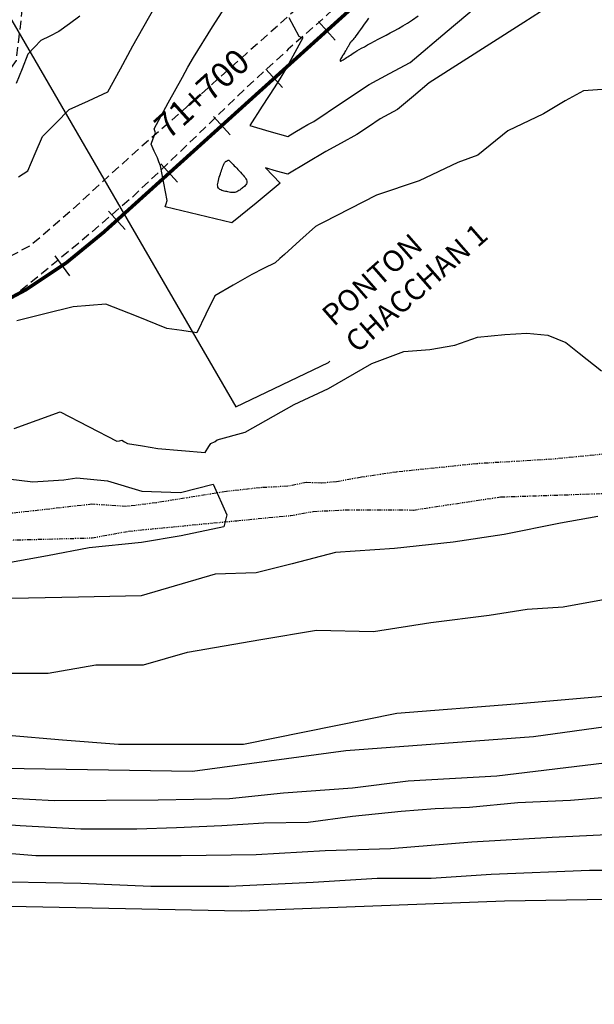
# Model space of a CAD drawing. Units: millimetres. Extents: x 193795 to 197928, y 8943600 to 8944624.
# Drawn here: x 194885 to 194966, y 8943813 to 8943953 of the extents above; entities that cross this region are included whole.
import ezdxf

# ---------------------------------------------------------------- set-up
doc = ezdxf.new("R2010")
doc.units = ezdxf.units.MM
doc.linetypes.add('DASHED', pattern=[0.75, 0.5, -0.25])
doc.linetypes.add('RIO', pattern=[0.8, 0.4, -0.1, 0, -0.1, 0, -0.1, 0, -0.1])
for name, color, linetype in [('CNIVEL_M', 18, 'Continuous'), ('CNIVEL_S', 36, 'Continuous'), ('EJE_ESTACA', 7, 'Continuous'), ('EJE_LINEA', 154, 'Continuous'), ('EJE_TEXTO', 5, 'Continuous'), ('RIO', 5, 'RIO'), ('TEXTO', 7, 'Continuous'), ('TROCHA', 8, 'Continuous')]:
    doc.layers.add(name, color=color, linetype=linetype)
doc.styles.add('ROMANC', font='ROMANC.SHX')
doc.styles.get("Standard").update_dxf_attribs({"font": 'romans.shx'})
doc.dimstyles.new('pariacoto', dxfattribs={"dimtxt": 1.5, "dimasz": 0.25, "dimexe": 1.25, "dimexo": 0.625, "dimtad": 1, "dimtoh": 1, "dimdec": 3, "dimtxsty": 'Standard', "dimcen": 0.25, "dimadec": 3, "dimazin": 0, "dimtfac": 1, "dimtdec": 3, "dimtix": 1, "dimtmove": 0, "dimatfit": 3, "dimfxl": 0, "dimarcsym": 0})

msp = doc.modelspace()

# ---------------------------------------------------------------- linework, layer by layer
at = {"layer": 'CNIVEL_M'}
for points, elevation in [([(194922.71, 8943952.84), (194923.4, 8943951.53), (194924.09, 8943950.22), (194924.37, 8943950.08), (194924.66, 8943949.95), (194923.53, 8943947.88), (194922.41, 8943945.82), (194921.55, 8943944.43), (194920.69, 8943943.05), (194918.93, 8943940.31), (194917.18, 8943937.57), (194919.86, 8943936.8), (194922.54, 8943936.02), (194923.55, 8943936.63), (194924.57, 8943937.24), (194925.4, 8943937.7), (194926.23, 8943938.15), (194930.13, 8943940.77), (194934.03, 8943943.39), (194936.93, 8943944.93), (194939.83, 8943946.47), (194945.08, 8943950.92), (194950.34, 8943955.38)], 2160), ([(194987.63, 8943855.38), (194957.3, 8943851.16), (194930.74, 8943849.21), (194909.05, 8943846.29), (194876.3, 8943846.78), (194848.28, 8943847.27), (194821.72, 8943841.91), (194804.1, 8943835.4), (194779.94, 8943827.62)], 2160), ([(194985.34, 8943828.45), (194953.2, 8943827.94), (194915.95, 8943826.53), (194885.54, 8943827.14), (194858.76, 8943827.54), (194834.8, 8943825.73), (194821.77, 8943823.08), (194809.49, 8943819.25), (194801.03, 8943815.63)], 2170)]:
    msp.add_lwpolyline(points, dxfattribs=dict(at, elevation=elevation))
msp.add_lwpolyline([(194915.68, 8943931.15), (194915.87, 8943930.96), (194916.05, 8943930.77), (194916.22, 8943930.58), (194916.38, 8943930.39), (194916.51, 8943930.21), (194916.62, 8943930.04), (194916.71, 8943929.88), (194916.76, 8943929.72), (194916.77, 8943929.58), (194916.74, 8943929.44), (194916.69, 8943929.32), (194916.61, 8943929.2), (194916.51, 8943929.09), (194916.4, 8943928.98), (194916.28, 8943928.87), (194916.15, 8943928.77), (194916.03, 8943928.66), (194915.9, 8943928.56), (194915.77, 8943928.46), (194915.64, 8943928.37), (194915.5, 8943928.29), (194915.36, 8943928.22), (194915.22, 8943928.17), (194915.07, 8943928.13), (194914.92, 8943928.11), (194914.76, 8943928.1), (194914.59, 8943928.11), (194914.43, 8943928.13), (194914.26, 8943928.15), (194914.08, 8943928.19), (194913.91, 8943928.23), (194913.73, 8943928.27), (194913.56, 8943928.31), (194913.39, 8943928.36), (194913.22, 8943928.41), (194913.07, 8943928.47), (194912.94, 8943928.55), (194912.82, 8943928.63), (194912.73, 8943928.74), (194912.66, 8943928.87), (194912.63, 8943929.02), (194912.62, 8943929.19), (194912.64, 8943929.38), (194912.68, 8943929.59), (194912.73, 8943929.8), (194912.79, 8943930.03), (194912.86, 8943930.26), (194912.94, 8943930.5), (194913.02, 8943930.73), (194913.09, 8943930.96), (194913.17, 8943931.19), (194913.24, 8943931.4), (194913.31, 8943931.61), (194913.38, 8943931.79), (194913.44, 8943931.96), (194913.5, 8943932.1), (194913.56, 8943932.21), (194913.61, 8943932.3), (194913.66, 8943932.37), (194913.71, 8943932.43), (194913.75, 8943932.47), (194913.79, 8943932.5), (194913.83, 8943932.52), (194913.87, 8943932.54), (194913.91, 8943932.56), (194913.95, 8943932.58), (194913.99, 8943932.6), (194914.03, 8943932.62), (194914.06, 8943932.64), (194914.09, 8943932.65), (194914.12, 8943932.67), (194914.14, 8943932.68), (194914.16, 8943932.69), (194914.18, 8943932.69), (194914.2, 8943932.68), (194914.22, 8943932.67), (194914.25, 8943932.64), (194914.3, 8943932.59), (194914.36, 8943932.53), (194914.44, 8943932.45), (194914.55, 8943932.34), (194914.67, 8943932.21), (194914.81, 8943932.06), (194914.97, 8943931.9), (194915.14, 8943931.72), (194915.32, 8943931.54), (194915.5, 8943931.35)], close=True, dxfattribs=at)
at = {"layer": 'CNIVEL_S'}
for points, elevation in [([(194961.83, 8943955.97), (194955.92, 8943952.15), (194942.54, 8943943.63), (194940.31, 8943941.73), (194938.07, 8943939.84), (194936.84, 8943939.18), (194935.61, 8943938.53), (194933.95, 8943937.41), (194932.29, 8943936.3), (194930.1, 8943935.1), (194927.9, 8943933.91), (194925.22, 8943932.29), (194922.53, 8943930.68), (194920.96, 8943931.13), (194919.39, 8943931.59), (194920.43, 8943930.5), (194921.48, 8943929.41), (194918.06, 8943926.61), (194914.64, 8943923.81), (194909.93, 8943924.95), (194905.22, 8943926.08), (194905.36, 8943926.53), (194905.51, 8943926.97), (194905.03, 8943929.44), (194904.55, 8943931.9), (194904.33, 8943932.44), (194904.11, 8943932.99), (194903.67, 8943933.97), (194903.23, 8943934.96), (194903.53, 8943935.74), (194903.84, 8943936.53), (194903.75, 8943936.82), (194903.65, 8943937.1), (194905.65, 8943940.77), (194907.64, 8943944.43), (194908.43, 8943945.82), (194909.21, 8943947.2), (194911.92, 8943951.52), (194914.62, 8943955.83)], 2158), ([(194884.47, 8943930.32), (194885.81, 8943931.16), (194886.83, 8943933.6), (194887.84, 8943936.04), (194889.74, 8943937.93), (194891.63, 8943939.82), (194894.36, 8943941.07), (194897.09, 8943942.33), (194898.87, 8943945.6), (194900.65, 8943948.86), (194903.65, 8943954.16)], 2156), ([(194893.15, 8943953.05), (194891.66, 8943951.95), (194890.17, 8943950.86), (194888.9, 8943950.22), (194887.64, 8943949.58), (194886.72, 8943948.63), (194885.81, 8943947.67), (194884.97, 8943945.6), (194884.13, 8943943.52)], 2154), ([(194967, 8943942.66), (194964.37, 8943942.46), (194961.75, 8943941.05), (194958.72, 8943939.23), (194953.67, 8943936.81), (194949.43, 8943933.38), (194946.6, 8943932.37), (194941.14, 8943929.74), (194935.09, 8943927.73), (194927.53, 8943923.88), (194926.98, 8943923.58), (194926.44, 8943923.29), (194924.26, 8943921.31), (194922.08, 8943919.33), (194921.42, 8943918.76), (194920.75, 8943918.19), (194919.1, 8943917.35), (194917.44, 8943916.52), (194914.84, 8943915.02), (194912.24, 8943913.52), (194910.97, 8943910.91), (194909.7, 8943908.29), (194907.58, 8943908.6), (194905.46, 8943908.9), (194901.15, 8943910.61), (194896.83, 8943912.32), (194894.51, 8943912.14), (194892.18, 8943911.95), (194888.21, 8943910.97), (194884.24, 8943909.98)], 2156), ([(194883.87, 8943894.74), (194887.11, 8943895.92), (194890.35, 8943897.09), (194894.36, 8943895.03), (194898.38, 8943892.97), (194898.73, 8943893.03), (194899.07, 8943893.09), (194899.47, 8943892.86), (194899.86, 8943892.64), (194902.02, 8943892.29), (194904.17, 8943891.93), (194907.52, 8943891.64), (194910.87, 8943891.35), (194911.36, 8943892.22), (194911.64, 8943892.63), (194912.26, 8943892.89), (194912.56, 8943893.17), (194916.51, 8943894.23), (194923.43, 8943898.12), (194928.29, 8943900.42), (194934.45, 8943903.94), (194938.96, 8943905.62), (194942.62, 8943905.91), (194946.14, 8943906.54), (194949.38, 8943907.66), (194953.25, 8943908.02), (194956.35, 8943908.23), (194959.31, 8943907.95), (194961.84, 8943906.89), (194963.75, 8943905.41), (194966.88, 8943902.91)], 2154), ([(194883.02, 8943887.64), (194886.51, 8943887.19), (194888.68, 8943887.35), (194890.86, 8943887.5), (194892.7, 8943887.8), (194897.03, 8943887.35), (194901.9, 8943885.9), (194907.36, 8943885.7), (194911.97, 8943886.89), (194913.94, 8943882.55), (194913.48, 8943880.84), (194907.46, 8943879.57), (194901.85, 8943878.66), (194894.46, 8943877.88), (194888.56, 8943876.77), (194880.41, 8943875.27)], 2152), ([(194966.36, 8943882.29), (194961.12, 8943881.39), (194953.16, 8943879.76), (194945.93, 8943878.68), (194937.61, 8943877.77), (194929.29, 8943877.23), (194923.14, 8943875.61), (194923.14, 8943875.61), (194923.14, 8943875.61), (194923.14, 8943875.61), (194923.14, 8943875.61), (194923.14, 8943875.61), (194923.14, 8943875.61), (194918.08, 8943874.34), (194912.29, 8943874.16), (194901.8, 8943871.09), (194892.94, 8943870.91), (194883.54, 8943870.73)], 2154), ([(194881.43, 8943860.18), (194888.66, 8943860.18), (194895.4, 8943861.33), (194902.13, 8943861.33), (194908.37, 8943863.13), (194918.72, 8943864.94), (194926.61, 8943866.25), (194934.64, 8943866.04), (194942.76, 8943867.34), (194951.03, 8943868.36), (194956.4, 8943869.23), (194961.48, 8943869.52), (194970.03, 8943871.11)], 2156), ([(194800.57, 8943838.06), (194814.25, 8943843.73), (194827.61, 8943848.73), (194837.28, 8943850.73), (194843.29, 8943851.73), (194847.3, 8943852.4), (194853.31, 8943853.07), (194860.31, 8943853.07), (194867.99, 8943851.73), (194878, 8943851.73), (194883.01, 8943851.4), (194890.69, 8943850.73), (194898.59, 8943850.15), (194916.28, 8943850.15), (194937.98, 8943854.49), (194954.67, 8943855.82), (194973.69, 8943857.49)], 2158), ([(194967.31, 8943847.44), (194952.1, 8943845.61), (194939.57, 8943844.92), (194931.71, 8943843.9), (194921.92, 8943843.22), (194914.29, 8943842.42), (194904.24, 8943842.23), (194889.57, 8943842.14), (194878.9, 8943842.68), (194869.13, 8943843.05), (194858, 8943843.59), (194849.58, 8943843.5), (194842.43, 8943842.59), (194836.82, 8943841.15), (194829.86, 8943839.7), (194821.98, 8943837.8), (194817.19, 8943836.08), (194812.66, 8943834.82), (194809.28, 8943833.24), (194805.43, 8943831.89), (194800.62, 8943830.17)], 2162), ([(194971.45, 8943842.92), (194962.53, 8943842.15), (194955.05, 8943841.86), (194948.24, 8943841.19), (194943.38, 8943840.99), (194938.58, 8943840.6), (194931.68, 8943839.93), (194925.44, 8943839.07), (194919.16, 8943838.97), (194913.21, 8943838.59), (194906.79, 8943838.3), (194901.22, 8943838.11), (194893.26, 8943838.11), (194884.72, 8943838.59), (194878.2, 8943839.07)], 2164), ([(194972.51, 8943837.53), (194959.94, 8943836.96), (194948.56, 8943836.29), (194937.05, 8943835.33), (194927.84, 8943835.04), (194918.06, 8943834.47), (194907.48, 8943834.36), (194902.91, 8943834.36), (194896.33, 8943834.36), (194886.9, 8943834.36), (194880.04, 8943834.93), (194869.18, 8943834.93), (194861.18, 8943835.5), (194851.47, 8943835.21), (194843.75, 8943833.78), (194834.03, 8943832.07), (194820.03, 8943829.22), (194810.6, 8943826.07), (194802.03, 8943822.65)], 2166), ([(194975.1, 8943832.29), (194965.19, 8943832.29), (194951.32, 8943831.72), (194942.82, 8943831.16), (194935.18, 8943831.16), (194926.12, 8943830.59), (194914.23, 8943830.03), (194903.19, 8943830.03), (194893.26, 8943830.44), (194883.38, 8943830.63), (194872.54, 8943831.11), (194862.5, 8943831.4), (194851.76, 8943830.82), (194841.21, 8943829.48), (194832.48, 8943828.52), (194821.94, 8943826.63), (194814.3, 8943824.09), (194807.79, 8943822.39), (194799.28, 8943818.92)], 2168)]:
    msp.add_lwpolyline(points, dxfattribs=dict(at, elevation=elevation))
msp.add_lwpolyline([(194933.97, 8943952.75), (194933.66, 8943952.32), (194933.36, 8943951.9), (194933.07, 8943951.5), (194932.81, 8943951.13), (194932.56, 8943950.79), (194932.34, 8943950.49), (194932.16, 8943950.23), (194932.01, 8943950.03), (194931.89, 8943949.87), (194931.8, 8943949.75), (194931.73, 8943949.66), (194931.68, 8943949.61), (194931.64, 8943949.57), (194931.62, 8943949.54), (194931.59, 8943949.52), (194931.57, 8943949.5), (194931.55, 8943949.48), (194931.53, 8943949.46), (194931.51, 8943949.44), (194931.48, 8943949.41), (194931.46, 8943949.39), (194931.44, 8943949.36), (194931.41, 8943949.33), (194931.39, 8943949.29), (194931.36, 8943949.25), (194931.34, 8943949.21), (194931.31, 8943949.16), (194931.28, 8943949.11), (194931.26, 8943949.06), (194931.23, 8943949.01), (194931.2, 8943948.96), (194931.17, 8943948.91), (194931.14, 8943948.86), (194931.11, 8943948.81), (194931.08, 8943948.75), (194931.04, 8943948.68), (194931, 8943948.61), (194930.96, 8943948.53), (194930.9, 8943948.44), (194930.84, 8943948.34), (194930.78, 8943948.23), (194930.7, 8943948.12), (194930.63, 8943947.99), (194930.55, 8943947.86), (194930.46, 8943947.73), (194930.38, 8943947.59), (194930.29, 8943947.45), (194930.21, 8943947.31), (194930.13, 8943947.18), (194930.05, 8943947.05), (194929.99, 8943946.94), (194929.95, 8943946.84), (194929.93, 8943946.77), (194929.93, 8943946.71), (194929.96, 8943946.69), (194930.02, 8943946.69), (194930.11, 8943946.73), (194930.22, 8943946.79), (194930.36, 8943946.86), (194930.51, 8943946.96), (194930.68, 8943947.07), (194930.85, 8943947.18), (194931.03, 8943947.3), (194931.21, 8943947.42), (194931.39, 8943947.54), (194931.59, 8943947.67), (194931.8, 8943947.81), (194932.04, 8943947.96), (194932.31, 8943948.12), (194932.62, 8943948.3), (194932.97, 8943948.5), (194933.37, 8943948.72), (194933.81, 8943948.96), (194934.29, 8943949.22), (194934.8, 8943949.5), (194935.33, 8943949.78), (194935.88, 8943950.08), (194936.45, 8943950.37), (194937.02, 8943950.68), (194937.59, 8943950.98), (194938.18, 8943951.3), (194938.8, 8943951.66), (194939.46, 8943952.06), (194940.19, 8943952.52), (194940.99, 8943953.06)], dxfattribs=at)
at = {"layer": 'EJE_ESTACA'}
for p, q in [((194929.22, 8943949.66), (194926.88, 8943952.26)), ((194921.8, 8943942.96), (194919.46, 8943945.56)), ((194914.38, 8943936.26), (194912.03, 8943938.86)), ((194906.95, 8943929.56), (194904.61, 8943932.16)), ((194899.53, 8943922.86), (194897.19, 8943925.46)), ((194891.71, 8943916.35), (194889.65, 8943919.18))]:
    msp.add_line(p, q, dxfattribs=at)
at = {"layer": 'EJE_LINEA', "const_width": 0.5}
msp.add_lwpolyline([(194896.51, 8943922.49), (194948.08, 8943969.04)], dxfattribs=at)
msp.add_lwpolyline([(194819.77, 8943911.13, 0.302394), (194896.51, 8943922.49)], format="xyb", dxfattribs=at)
at = {"layer": 'RIO', "ltscale": 1.5}
for points in [[(194971.89, 8943891.57), (194959.91, 8943890.41), (194949.27, 8943889.77), (194937.93, 8943888.6), (194932.95, 8943887.86), (194929.45, 8943887.23), (194927.33, 8943887.02), (194925.21, 8943887.12), (194922.56, 8943886.59), (194918.64, 8943886.38), (194913.88, 8943885.85), (194903.97, 8943884.25), (194899.73, 8943883.73), (194894.86, 8943884.04), (194881.42, 8943882.53), (194863.81, 8943884.68), (194855.97, 8943884.04), (194847.85, 8943882.27), (194842.49, 8943882.27), (194835.73, 8943883), (194827.43, 8943881.76)], [(194846.7, 8943878.63), (194857.5, 8943879.94), (194869.74, 8943880.1), (194879.71, 8943878.89), (194894.87, 8943879.29), (194900.08, 8943880.25), (194915.36, 8943881.72), (194922.99, 8943882.45), (194926.15, 8943883.03), (194930.69, 8943883.25), (194940.3, 8943883.23), (194952.63, 8943885.08), (194966.9, 8943885.55), (194978.3, 8943885.55), (194990.72, 8943886.84), (194997.67, 8943887.03), (195005.64, 8943887.68), (195016.09, 8943887.07), (195059.08, 8943881.31), (195080.8, 8943877.35), (195113.1, 8943876.7), (195173.61, 8943876.2)]]:
    msp.add_lwpolyline(points, dxfattribs=at)
at = {"layer": 'TROCHA', "linetype": 'DASHED', "ltscale": 2.5, "flags": 128}
for points in [[(195048.67, 8944332.08), (195046.78, 8944326.54), (195044.46, 8944320.01), (195042.85, 8944314.14), (195041.08, 8944307.25), (195038.8, 8944299.95), (195037.01, 8944292.46), (195033.55, 8944285.22), (195029.93, 8944277.76), (195025.6, 8944271.19), (195023.21, 8944263.51), (195020.28, 8944255.75), (195017.84, 8944247.75), (195017.48, 8944240.35), (195017.15, 8944232.48), (195017.39, 8944224.18), (195016.96, 8944215.6), (195015.47, 8944207.67), (195012.89, 8944199.62), (195010.23, 8944190.8), (195007.98, 8944181.46), (195005.99, 8944173.74), (195003.55, 8944166.1), (195001.27, 8944156.98), (195000.34, 8944149.12), (194998.57, 8944140.56), (194997.4, 8944135.27), (194995.6, 8944128.52), (194993.4, 8944119.89), (194991.27, 8944111.62), (194990.74, 8944102.37), (194988.94, 8944093.96), (194987.1, 8944078.02), (194985.94, 8944068.31), (194984.82, 8944060.55), (194983.8, 8944052.42), (194983.39, 8944044.7), (194981.82, 8944036.93), (194981.01, 8944029.24), (194979.44, 8944021.81), (194976.36, 8944015.29), (194972.86, 8944008.53), (194969.22, 8944002.11), (194963.78, 8943995.35), (194958.61, 8943989.8), (194952.74, 8943984.44), (194947.95, 8943978.05), (194942.87, 8943972.24), (194937, 8943966.82), (194931.85, 8943961.09), (194925.97, 8943956), (194920.17, 8943950.84), (194914.18, 8943945.51), (194908.43, 8943940.34), (194903.02, 8943935.64), (194897.58, 8943930.77), (194892.01, 8943925.61), (194886.16, 8943920.59), (194878.82, 8943916.75), (194871.43, 8943912.2), (194864.89, 8943907.81), (194862.45, 8943907.28), (194861.84, 8943907.64), (194858.44, 8943911.05), (194856.68, 8943912.64), (194857.07, 8943918.02), (194858.53, 8943922.02), (194861.61, 8943926.77), (194867.24, 8943930.72), (194873.52, 8943934.22), (194879.15, 8943937.94), (194882.68, 8943941.87), (194882.71, 8943944.68), (194884.18, 8943946.78), (194885.01, 8943953.93), (194883.56, 8943958.77), (194880.3, 8943963.65), (194875.04, 8943969.94), (194872.41, 8943971.74), (194866.3, 8943974.46), (194856.92, 8943972.89), (194848.28, 8943966.29), (194840.26, 8943961.43), (194830.32, 8943958.77), (194820.86, 8943955.96), (194812.12, 8943951.73), (194806.04, 8943949.45), (194794.59, 8943945.03), (194786, 8943943.29), (194778.06, 8943941.69), (194767.95, 8943939.12), (194741.54, 8943929.59), (194736.16, 8943928.46), (194725.91, 8943925.97), (194716.07, 8943922.88), (194705.69, 8943918.93), (194695.23, 8943916.86), (194684.59, 8943914.89), (194674.15, 8943914.05), (194663.29, 8943911.78), (194654.11, 8943910.04), (194638.14, 8943906.23), (194627.12, 8943903.3), (194617.54, 8943901.26), (194609.32, 8943901.27), (194603.35, 8943902.66), (194588.85, 8943906.96), (194578.16, 8943907.65), (194567.91, 8943908.85), (194557.27, 8943908.9), (194536.11, 8943911.89), (194522.2, 8943910.2), (194501.44, 8943906.01), (194489.04, 8943904.64), (194475.09, 8943902.9), (194465.4, 8943901.78), (194454.11, 8943898.56), (194445.66, 8943892.88), (194439.04, 8943886.97), (194433.5, 8943880.58), (194428.56, 8943873.04), (194425.42, 8943863.14), (194425.99, 8943853.97), (194426.39, 8943842.54), (194427.78, 8943833.77), (194428.47, 8943825.77), (194426.69, 8943816.68), (194422.67, 8943809.96), (194417.3, 8943803.81), (194411.34, 8943798.55), (194403.62, 8943792.95), (194396.56, 8943788.31), (194390.5, 8943784.12), (194384.24, 8943779.09), (194378.33, 8943774.27), (194371.46, 8943768.96), (194363.18, 8943762.72), (194356.31, 8943757.76), (194347.98, 8943752), (194341.08, 8943747.78), (194332.8, 8943743.42), (194322.39, 8943737.27), (194313.22, 8943732.04), (194304.04, 8943729.21), (194302.12, 8943728.77)], [(195053.95, 8944331.08), (195053.61, 8944330.02), (195051.81, 8944324.19), (195050.18, 8944318.49), (195047.87, 8944311.04), (195045.81, 8944303.9), (195044.14, 8944296.96), (195042.11, 8944290.23), (195040.02, 8944283.33), (195037.58, 8944276.73), (195035.04, 8944269.18), (195033.65, 8944262.36), (195031.55, 8944255.05), (195031.05, 8944246.34), (195028.93, 8944237.98), (195026.52, 8944231.93), (195026.14, 8944225.88), (195024.29, 8944217.66), (195022.04, 8944209.2), (195020.25, 8944200.74), (195018.33, 8944191.57), (195015.45, 8944180.75), (195013.65, 8944172.67), (195011.69, 8944163.94), (195010.02, 8944156.35), (195008.58, 8944148.24), (195006.83, 8944140.71), (195004.68, 8944132.7), (195002.72, 8944125.02), (194998.55, 8944109.6), (194997.48, 8944102.16), (194995.51, 8944093.45), (194992.1, 8944078.86), (194991.06, 8944069.56), (194990.47, 8944061.49), (194989.64, 8944053.8), (194988.82, 8944045.84), (194987.78, 8944037.78), (194986.45, 8944029.31), (194985.67, 8944021.54), (194984.25, 8944009.73), (194979.56, 8944004.07), (194975.41, 8944000.63), (194973.36, 8943997.49), (194969.26, 8943992.18), (194963.85, 8943986.06), (194959.27, 8943980.86), (194954.51, 8943977.14), (194949.54, 8943972.55), (194944.42, 8943967.63), (194938.7, 8943962.86), (194933.64, 8943958.31), (194927.81, 8943952.94), (194922.62, 8943948.35), (194916.6, 8943942.85), (194910.83, 8943937.26), (194905.86, 8943932.47), (194900.47, 8943927.38), (194893.43, 8943921.32), (194887.76, 8943916.65), (194880.44, 8943910.74), (194873.33, 8943905.18), (194867.43, 8943901.83), (194860.87, 8943901.45), (194854.62, 8943903.77), (194854.62, 8943903.77), (194849.6, 8943909.35), (194849.66, 8943916.52), (194852.95, 8943923.24), (194857.51, 8943929.16), (194862.84, 8943934.83), (194869.76, 8943939.27), (194877.07, 8943946.77), (194879.31, 8943954.88), (194876.7, 8943961.14), (194871.77, 8943966.94), (194865.08, 8943967.1), (194854.93, 8943964.07), (194846.44, 8943957.32), (194837.02, 8943953.41), (194827.03, 8943951.99), (194817.43, 8943949.18), (194808.01, 8943944.99), (194798.38, 8943940.2), (194789.65, 8943937.98), (194779.65, 8943935.5), (194769.23, 8943933.65), (194751.67, 8943928.2), (194739.03, 8943924.17), (194728.36, 8943922.04), (194717.99, 8943918.37), (194707.64, 8943914.29), (194696.43, 8943912.43), (194685.08, 8943911.71), (194673.16, 8943910.07), (194660.92, 8943906.77), (194649.89, 8943904.99), (194639.08, 8943902.58), (194628.31, 8943899.5), (194619.13, 8943897.65), (194610.6, 8943896.21), (194602.5, 8943897.85), (194593.82, 8943899.86), (194585.58, 8943900.65), (194576.56, 8943901.43), (194566.42, 8943899.89), (194557.86, 8943901.07), (194548.97, 8943901.99), (194517.52, 8943901.62), (194508, 8943900.84), (194498.36, 8943901.24), (194489.25, 8943901.19), (194480.8, 8943899.22), (194471.83, 8943897.11), (194461.02, 8943894.18), (194452.05, 8943889.31), (194443.08, 8943882.69), (194436.35, 8943875.98), (194431.73, 8943868.22), (194430.32, 8943859.34), (194431.6, 8943850.77), (194432.83, 8943843.81), (194433.41, 8943833.33), (194432.93, 8943824.93), (194431.64, 8943816.86), (194430.07, 8943814.89), (194426.58, 8943806.64), (194421.7, 8943797.79), (194413.55, 8943792.32), (194405.49, 8943786.75), (194397.76, 8943783.35), (194391.64, 8943779.51), (194385.76, 8943774.5), (194380.31, 8943769.48), (194373.08, 8943763.78), (194364.97, 8943757.37), (194358.93, 8943754.42), (194350.28, 8943747.82), (194341.4, 8943743.89), (194333.17, 8943739.98), (194326.17, 8943735.42), (194318.9, 8943731.24), (194316.78, 8943730.06), (194311.43, 8943728.09), (194303.94, 8943725.73), (194303.33, 8943725.62)]]:
    msp.add_lwpolyline(points, dxfattribs=at)

# ---------------------------------------------------------------- texts
at = {"layer": 'EJE_TEXTO'}
msp.add_text('71+700', height=3.5, rotation=42.0722, dxfattribs=at).set_placement((194905.66, 8943935.47))
at = {"layer": 'TEXTO', "color": 7, "insert": (194927.07, 8943911.31), "char_height": 3, "width": 29.5479, "attachment_point": 1, "rotation": 41.241, "style": 'ROMANC'}
msp.add_mtext('PONTON CHACCHAN 1', dxfattribs=at)

# ---------------------------------------------------------------- leaders
at = {"layer": 'TEXTO', "annotation_type": 0, "has_hookline": 1, "hookline_direction": 0, "text_width": 29.14, "horizontal_direction": (0.751943, 0.659228, 0)}
msp.add_leader([(194875.65, 8943965.9), (194915.21, 8943897.83), (194928.32, 8943904.09), (194928.51, 8943904.26)], dimstyle='pariacoto', override={"dimgap": 0.625, "dimtad": 0}, dxfattribs=at)

doc.saveas('drawing.dxf')
